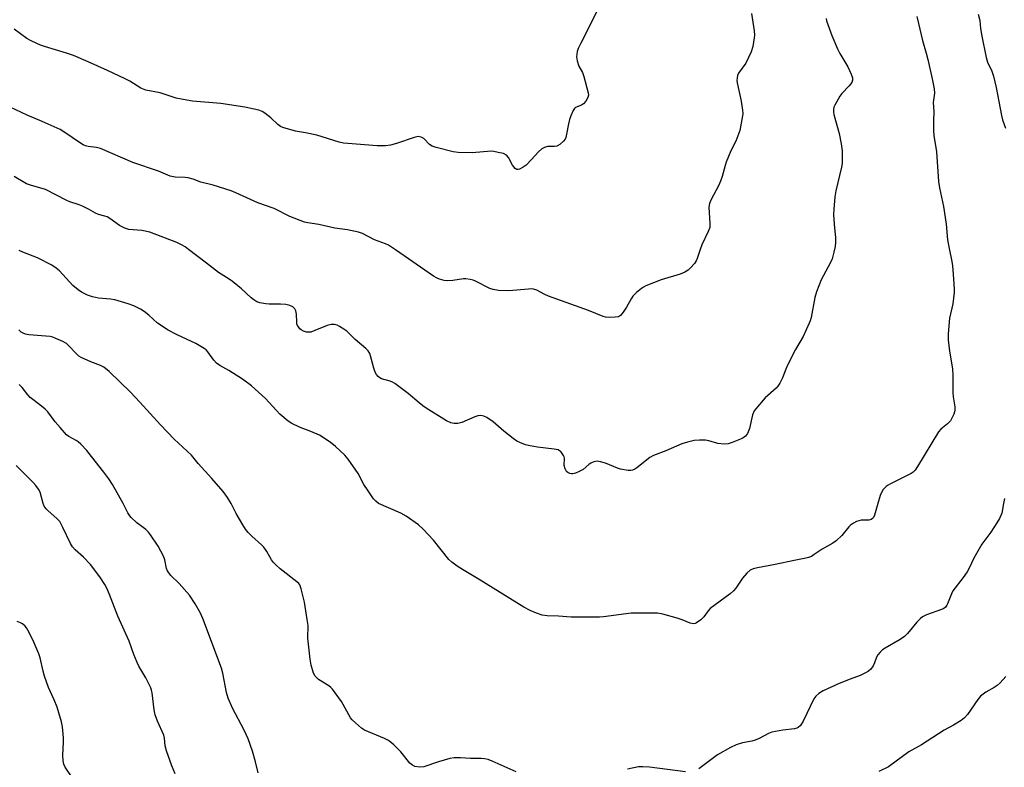
# Model space of a CAD drawing. Units: inches. Extents: x 1219772 to 1225771, y 577454 to 581454.
# Drawn here: x 1220392 to 1220725, y 578911 to 579163 of the extents above; entities that cross this region are included whole.
import ezdxf

# ---------------------------------------------------------------- set-up
doc = ezdxf.new("R2010")
doc.units = ezdxf.units.IN
doc.header["$MEASUREMENT"] = 0
doc.layers.add('Undefined', color=1, linetype='Continuous')

msp = doc.modelspace()

# ---------------------------------------------------------------- linework, layer by layer
at = {"layer": 'Undefined'}
for points, elevation in [([(1220589.24, 579170.47), (1220581.65, 579155.4), (1220580.82, 579153.59), (1220580.49, 579152.5), (1220580.29, 579150.79), (1220580.46, 579149.43), (1220581.02, 579147.59), (1220582.21, 579145.48), (1220582.71, 579144.09), (1220584.15, 579138.61), (1220584.24, 579137.76), (1220584.06, 579136.97), (1220583.34, 579135.75), (1220582.6, 579134.89), (1220581.94, 579134.45), (1220579.95, 579133.63), (1220579.56, 579133.31), (1220579.12, 579132.66), (1220578.31, 579130.88), (1220577.83, 579129.56), (1220577.5, 579128.12), (1220576.9, 579124.61), (1220576.62, 579123.49), (1220576.39, 579122.97), (1220575.88, 579122.3), (1220574.57, 579121.16), (1220573.59, 579120.63), (1220572.75, 579120.51), (1220570.41, 579120.47), (1220569.41, 579120.15), (1220568.48, 579119.64), (1220567.4, 579118.69), (1220565.01, 579116.04), (1220563.19, 579114.19), (1220562.26, 579113.48), (1220560.99, 579112.82), (1220560.49, 579112.68), (1220560.06, 579112.69), (1220559.49, 579113.03), (1220558.65, 579114.19), (1220557.24, 579116.77), (1220556.55, 579117.6), (1220555.54, 579118.08), (1220553.8, 579118.5), (1220552.33, 579118.78), (1220551.46, 579118.86), (1220544.97, 579118.33), (1220540.29, 579118.46), (1220538.55, 579118.67), (1220532.82, 579120.11), (1220531.52, 579120.54), (1220530.6, 579121.15), (1220528.68, 579123.15), (1220527.79, 579123.63), (1220526.81, 579123.84), (1220526.27, 579123.79), (1220525.45, 579123.57), (1220519.42, 579121.44), (1220517.46, 579120.98), (1220515.77, 579120.73), (1220512.95, 579120.67), (1220502.99, 579121.44), (1220501.54, 579121.61), (1220500.12, 579121.97), (1220492.51, 579124.25), (1220488.72, 579125.06), (1220485.37, 579125.62), (1220481.1, 579126.9), (1220480.32, 579127.27), (1220479.4, 579127.91), (1220477.03, 579130.13), (1220475, 579131.73), (1220474.03, 579132.32), (1220472.97, 579132.7), (1220468.23, 579133.75), (1220460.09, 579135.01), (1220450.55, 579135.81), (1220447.34, 579136.31), (1220445.05, 579136.81), (1220439.61, 579138.58), (1220434.8, 579139.53), (1220433.13, 579140.22), (1220429.37, 579142.55), (1220427.84, 579143.35), (1220421.87, 579146.16), (1220415.27, 579149.07), (1220410.34, 579151.14), (1220408.02, 579152.03), (1220400.59, 579154.18), (1220399.25, 579154.64), (1220397.92, 579155.23), (1220395.81, 579156.26), (1220394.57, 579156.98), (1220390.36, 579160.09)], 558), ([(1220639.36, 579165.33), (1220640.2, 579159.5), (1220640.31, 579158.02), (1220640.28, 579157.13), (1220639.84, 579154.18), (1220639.27, 579152.48), (1220637.39, 579148.59), (1220635, 579145.18), (1220634.66, 579144.41), (1220634.46, 579143.6), (1220634.41, 579142.78), (1220634.51, 579141.94), (1220635.86, 579135.76), (1220636.35, 579132.71), (1220636.38, 579131.65), (1220636.31, 579130.79), (1220635.36, 579125.83), (1220634.08, 579122.27), (1220632.41, 579119), (1220630.74, 579115.23), (1220630.39, 579114.1), (1220629.47, 579110.34), (1220628.91, 579108.77), (1220628.2, 579107.24), (1220625.75, 579102.57), (1220625.15, 579101.26), (1220624.99, 579100.72), (1220624.92, 579099.87), (1220625.3, 579094.56), (1220625.23, 579093.1), (1220624.74, 579091.77), (1220622.52, 579087.32), (1220621.95, 579085.72), (1220621.02, 579082.71), (1220620.7, 579081.92), (1220620.1, 579080.99), (1220618.78, 579079.53), (1220617.94, 579078.79), (1220616.77, 579078.09), (1220615.22, 579077.44), (1220608.83, 579075.47), (1220603.69, 579073.43), (1220602.91, 579073.05), (1220602.19, 579072.6), (1220600.46, 579071.16), (1220599.27, 579069.96), (1220598.65, 579069.02), (1220597.1, 579066.26), (1220595.96, 579064.55), (1220595.06, 579063.45), (1220594.39, 579063.03), (1220593.29, 579062.85), (1220591.53, 579062.81), (1220590.06, 579062.89), (1220589.22, 579063.09), (1220584.3, 579065.12), (1220570.75, 579069.93), (1220569.51, 579070.49), (1220566.79, 579071.95), (1220565.76, 579072.33), (1220564.92, 579072.41), (1220564.06, 579072.37), (1220557.39, 579071.78), (1220553.85, 579071.89), (1220552.09, 579072.19), (1220550.98, 579072.53), (1220546.17, 579075.07), (1220545.38, 579075.37), (1220544.27, 579075.64), (1220542.86, 579075.84), (1220542.03, 579075.85), (1220538.45, 579075.29), (1220536.72, 579075.13), (1220535.58, 579075.24), (1220533.92, 579075.67), (1220533.13, 579076), (1220531.89, 579076.75), (1220519.15, 579085.56), (1220516.74, 579087.16), (1220515.7, 579087.65), (1220512.07, 579088.93), (1220507.97, 579091.09), (1220506.59, 579091.51), (1220502.9, 579092.34), (1220498.59, 579092.86), (1220493.24, 579094.18), (1220489.51, 579094.67), (1220488.4, 579094.95), (1220483.39, 579096.86), (1220478.14, 579099.57), (1220472.6, 579101.51), (1220465.21, 579104.86), (1220463.62, 579105.49), (1220457.52, 579107.45), (1220453.33, 579108.48), (1220450.81, 579109.41), (1220449.13, 579109.91), (1220448.02, 579110.07), (1220444.68, 579110.15), (1220442.99, 579110.47), (1220439.12, 579112.1), (1220430.39, 579115.09), (1220419.46, 579119.76), (1220418.12, 579120.09), (1220415.29, 579120.51), (1220414.45, 579120.72), (1220413.66, 579121.08), (1220412.4, 579121.84), (1220409.92, 579123.47), (1220407.13, 579125.45), (1220405.9, 579126.18), (1220399.74, 579128.89), (1220394.67, 579131.01), (1220388.95, 579133.76)], 556), ([(1220664.54, 579163.67), (1220664.72, 579162.89), (1220666.51, 579157.92), (1220668.4, 579153.42), (1220669.22, 579151.87), (1220671.9, 579147.32), (1220673.02, 579144.92), (1220673.44, 579143.64), (1220673.47, 579142.86), (1220673.18, 579142.12), (1220672.29, 579141), (1220669.9, 579138.38), (1220669.2, 579137.45), (1220667.45, 579134.48), (1220667.17, 579133.71), (1220667.04, 579132.95), (1220667.05, 579132.15), (1220667.2, 579131.31), (1220668.91, 579124.81), (1220669.65, 579121.37), (1220669.96, 579119.04), (1220670.01, 579116.14), (1220669.96, 579114.69), (1220669.78, 579113.54), (1220667.79, 579105.55), (1220667.43, 579103.49), (1220667.1, 579099.33), (1220667.04, 579097.55), (1220667.25, 579094.31), (1220667.68, 579089.63), (1220667.73, 579088.17), (1220667.54, 579086.76), (1220667.14, 579084.79), (1220666.58, 579082.57), (1220665.98, 579081.28), (1220662.82, 579075.45), (1220661.28, 579071.44), (1220660.72, 579069.53), (1220659.47, 579062.75), (1220659.17, 579061.62), (1220658.87, 579060.82), (1220656.8, 579056.4), (1220654.23, 579052), (1220651.52, 579046.7), (1220650.91, 579045.35), (1220649.81, 579042.36), (1220648.87, 579040.56), (1220648.25, 579039.58), (1220647.7, 579038.91), (1220644.01, 579035.6), (1220641.32, 579032.55), (1220640.24, 579031.2), (1220639.96, 579030.71), (1220639.66, 579029.89), (1220638.63, 579025.26), (1220637.97, 579023.63), (1220637.35, 579022.7), (1220636.91, 579022.35), (1220636.15, 579021.94), (1220632.84, 579020.55), (1220631.48, 579020.16), (1220630.16, 579020.02), (1220627.92, 579020.27), (1220624.91, 579021.18), (1220623.8, 579021.41), (1220621.74, 579021.39), (1220619.99, 579021.2), (1220617.76, 579020.66), (1220615.83, 579020.1), (1220610.44, 579017.75), (1220606.26, 579016.23), (1220605.03, 579015.47), (1220600.62, 579012.01), (1220599.89, 579011.52), (1220599.12, 579011.19), (1220598.58, 579011.11), (1220597.73, 579011.15), (1220595.13, 579011.59), (1220594.04, 579011.95), (1220590.02, 579013.61), (1220588.31, 579014.09), (1220587.18, 579014.23), (1220586.13, 579014.01), (1220585.13, 579013.58), (1220584.44, 579013.12), (1220582.51, 579011.49), (1220580.94, 579010.66), (1220579.85, 579010.21), (1220579.03, 579009.97), (1220578.5, 579009.94), (1220578.01, 579010.06), (1220577.31, 579010.44), (1220576.91, 579010.79), (1220576.59, 579011.23), (1220576.36, 579011.73), (1220576.11, 579012.85), (1220576.16, 579015.25), (1220576.07, 579015.75), (1220575.88, 579016.23), (1220575.45, 579016.88), (1220574.93, 579017.48), (1220574.53, 579017.81), (1220574.07, 579018.06), (1220572.69, 579018.37), (1220567.12, 579018.99), (1220564.62, 579019.4), (1220562.98, 579019.77), (1220561.07, 579020.52), (1220560.04, 579021.05), (1220558.87, 579021.88), (1220555.75, 579024.41), (1220552.12, 579027.5), (1220549.96, 579028.97), (1220548.94, 579029.47), (1220547.97, 579029.65), (1220546.95, 579029.57), (1220545.85, 579029.19), (1220541.52, 579027.3), (1220540.2, 579027), (1220538.9, 579026.95), (1220537.84, 579027.22), (1220536.29, 579027.92), (1220529.5, 579032.12), (1220528.36, 579032.9), (1220527.06, 579033.91), (1220523.35, 579037.16), (1220518.84, 579040.5), (1220518.08, 579040.95), (1220517.36, 579041.24), (1220514.35, 579042.08), (1220513.85, 579042.34), (1220513.2, 579042.87), (1220512.66, 579043.53), (1220512.27, 579044.3), (1220511.81, 579045.68), (1220510.69, 579049.83), (1220510.39, 579050.61), (1220509.86, 579051.46), (1220509.13, 579052.27), (1220505.54, 579055.36), (1220502.64, 579058.14), (1220501.71, 579058.85), (1220500.16, 579059.75), (1220499.36, 579060.15), (1220498.54, 579060.42), (1220497.34, 579060.41), (1220495.98, 579060.02), (1220491.88, 579058.32), (1220490.49, 579057.86), (1220489.92, 579057.77), (1220489.06, 579057.8), (1220487.99, 579058.13), (1220487.27, 579058.57), (1220486.84, 579058.95), (1220486.3, 579059.6), (1220486.01, 579060.08), (1220485.82, 579060.61), (1220485.73, 579061.18), (1220485.64, 579063.88), (1220485.48, 579065.01), (1220485.13, 579065.69), (1220484.41, 579066.38), (1220483.45, 579066.84), (1220482.02, 579067.12), (1220480.27, 579067.29), (1220476.47, 579067.29), (1220475.31, 579067.35), (1220473.31, 579067.71), (1220472.24, 579068.1), (1220471.28, 579068.71), (1220470.38, 579069.42), (1220467.12, 579072.43), (1220464.1, 579074.88), (1220462.9, 579075.72), (1220459.28, 579077.9), (1220455.27, 579081.14), (1220449.24, 579085.74), (1220448.06, 579086.59), (1220446.82, 579087.3), (1220445.25, 579088.02), (1220436.1, 579091.51), (1220433.41, 579092.09), (1220429.05, 579092.5), (1220427.7, 579092.87), (1220425.94, 579093.8), (1220422.66, 579096.15), (1220421.68, 579096.72), (1220420.9, 579097.01), (1220418.76, 579097.58), (1220417.76, 579097.95), (1220415.38, 579099.35), (1220413.37, 579100.39), (1220412.3, 579100.82), (1220409.16, 579101.82), (1220408.09, 579102.24), (1220400.85, 579105.94), (1220395.8, 579107.43), (1220394.51, 579107.89), (1220390.31, 579110.3)], 554), ([(1220695.14, 579164.37), (1220695.77, 579161.99), (1220697.05, 579156.27), (1220698.32, 579152.03), (1220698.88, 579149.82), (1220700.33, 579143.35), (1220700.99, 579139.92), (1220701.09, 579138.51), (1220700.73, 579135.35), (1220700.88, 579132.31), (1220700.75, 579129.06), (1220700.81, 579125.92), (1220700.97, 579124.2), (1220701.82, 579118.73), (1220702.44, 579108.7), (1220702.78, 579106.53), (1220704.21, 579100.25), (1220705.06, 579094.26), (1220705.53, 579088.97), (1220706.08, 579086.04), (1220707.04, 579081.66), (1220707.25, 579080.19), (1220707.51, 579075.8), (1220707.81, 579072.33), (1220707.81, 579071.15), (1220707.31, 579067.34), (1220706.23, 579062.55), (1220705.79, 579057.25), (1220705.71, 579055.2), (1220706.17, 579051.44), (1220707.27, 579045.47), (1220707.35, 579043.15), (1220707.3, 579037.36), (1220707.45, 579035.94), (1220708, 579032.57), (1220708.03, 579031.45), (1220707.94, 579030.89), (1220707.67, 579030.12), (1220706.5, 579027.91), (1220705.57, 579026.88), (1220703.26, 579025.06), (1220702.54, 579024.2), (1220695.43, 579012.46), (1220694.61, 579011.24), (1220693.97, 579010.6), (1220693.23, 579010.12), (1220686.31, 579006.67), (1220685.54, 579006.22), (1220684.85, 579005.69), (1220683.83, 579004.67), (1220683.2, 579003.74), (1220682.81, 579002.68), (1220682.06, 579000)], 552), ([(1220715.86, 579165.18), (1220716.42, 579163.03), (1220716.7, 579160.26), (1220717.1, 579157.75), (1220718.58, 579150.5), (1220719.06, 579148.95), (1220720.48, 579145.86), (1220721.04, 579144.2), (1220721.95, 579140.44), (1220723.74, 579130.9), (1220724.14, 579129.5), (1220725.11, 579126.72)], 550), ([(1220513.37, 579000), (1220512.45, 579000.79), (1220511.71, 579001.59), (1220509.84, 579004.24), (1220508.43, 579006.41), (1220506.49, 579010.11), (1220503.16, 579014.98), (1220501.99, 579016.26), (1220498.79, 579019.2), (1220496.99, 579020.64), (1220493.41, 579023.03), (1220490.54, 579024.31), (1220486.65, 579025.75), (1220484.08, 579027), (1220482.86, 579027.73), (1220480.07, 579030.17), (1220475.19, 579035.4), (1220470.47, 579039.74), (1220467.43, 579041.94), (1220464.1, 579044.13), (1220462.84, 579044.89), (1220459.79, 579046.52), (1220458.61, 579047.32), (1220457.7, 579048.36), (1220455.77, 579051.16), (1220455.17, 579051.79), (1220454.47, 579052.32), (1220451.67, 579054.01), (1220445.4, 579056.86), (1220442.29, 579058.47), (1220438.73, 579060.8), (1220435.78, 579063.5), (1220434.19, 579064.82), (1220432.98, 579065.56), (1220430.7, 579066.7), (1220428.83, 579067.41), (1220424.35, 579068.69), (1220422.9, 579068.92), (1220418.8, 579069.34), (1220416.78, 579069.77), (1220415.13, 579070.32), (1220413.1, 579071.31), (1220411.9, 579072.07), (1220410.12, 579073.53), (1220405.61, 579078.53), (1220404.5, 579079.44), (1220403.07, 579080.39), (1220398.25, 579082.94), (1220393.22, 579084.84), (1220391.97, 579085.41)], 552), ([(1220463.64, 579000), (1220462.35, 579002.05), (1220460.88, 579003.98), (1220457.12, 579008.4), (1220452.5, 579013.53), (1220450.26, 579016.25), (1220444.36, 579021.65), (1220439.69, 579026.51), (1220432.8, 579034.16), (1220429.59, 579037.52), (1220422.36, 579044.53), (1220420.65, 579046.02), (1220419.53, 579046.61), (1220416.17, 579047.8), (1220412.91, 579049.23), (1220412.19, 579049.72), (1220411.11, 579050.68), (1220408.83, 579053.22), (1220408.02, 579053.97), (1220406.79, 579054.67), (1220404.43, 579055.72), (1220403.35, 579056.12), (1220402.51, 579056.3), (1220395.24, 579056.86), (1220394.11, 579057.09), (1220393.34, 579057.42), (1220392.69, 579057.85), (1220391.88, 579058.54)], 550), ([(1220427.1, 579000), (1220423.58, 579006.43), (1220422.33, 579008.28), (1220420.61, 579010.6), (1220416.47, 579015.88), (1220414.82, 579017.83), (1220412.78, 579019.97), (1220411.93, 579020.77), (1220411.27, 579021.26), (1220408.77, 579022.55), (1220407.94, 579023.17), (1220405.87, 579025.67), (1220404.16, 579027.59), (1220401.67, 579030.97), (1220400.83, 579031.78), (1220399.04, 579033.27), (1220395.67, 579035.76), (1220394.91, 579036.62), (1220392.98, 579039.16), (1220392, 579040.19)], 548), ([(1220400.09, 579000), (1220399.11, 579003.83), (1220398.56, 579004.84), (1220397.67, 579006), (1220396.71, 579007.09), (1220390.95, 579012.84)], 546), ([(1220444.73, 578908.78), (1220443.55, 578911.47), (1220441.78, 578916.51), (1220441.37, 578918.19), (1220441.04, 578920.74), (1220440.81, 578921.74), (1220438.78, 578926.47), (1220437.94, 578928.69), (1220437.6, 578930.36), (1220436.87, 578936.1), (1220436.7, 578936.95), (1220436.44, 578937.76), (1220434.83, 578941.14), (1220432.46, 578945.09), (1220431.83, 578946.36), (1220430.78, 578948.98), (1220429.18, 578953.51), (1220425.3, 578961.94), (1220422.54, 578969.23), (1220421.62, 578971.4), (1220420.95, 578972.65), (1220419.26, 578975.27), (1220416.09, 578979.38), (1220413.69, 578981.9), (1220410.94, 578984.37), (1220410.03, 578985.36), (1220409.32, 578986.46), (1220406.8, 578991.88), (1220405.72, 578993.89), (1220404.75, 578994.97), (1220401.81, 578997.51), (1220401.09, 578998.23), (1220400.43, 578999.13), (1220400.09, 579000)], 546), ([(1220472.71, 578909.05), (1220471.82, 578912.81), (1220470.83, 578916.4), (1220469.3, 578920.56), (1220468.01, 578923.44), (1220464.04, 578930.91), (1220462.58, 578934.3), (1220462.01, 578936.17), (1220460.82, 578942.66), (1220460.38, 578944.35), (1220453.99, 578961.12), (1220453.12, 578963.19), (1220451.45, 578966.14), (1220449.51, 578969.01), (1220446.04, 578973.03), (1220443.22, 578975.68), (1220442.51, 578976.54), (1220442.11, 578977.26), (1220441.82, 578978.06), (1220441.24, 578980.91), (1220440.79, 578982.15), (1220438.92, 578985.54), (1220436.39, 578989.35), (1220435.71, 578990.26), (1220434.78, 578991.23), (1220433.94, 578991.91), (1220431.7, 578993.5), (1220429.83, 578995.22), (1220429.33, 578995.87), (1220428.76, 578996.8), (1220427.1, 579000)], 548), ([(1220559.89, 578909.41), (1220551.72, 578913.03), (1220550.43, 578913.52), (1220549.16, 578913.8), (1220548.05, 578913.87), (1220544.47, 578913.85), (1220541.08, 578914.16), (1220538.88, 578914.16), (1220537.48, 578913.89), (1220533.59, 578912.77), (1220528.73, 578911.13), (1220527.3, 578911.03), (1220525.59, 578911.26), (1220524.84, 578911.61), (1220523.96, 578912.32), (1220520.86, 578916.15), (1220518.54, 578918.47), (1220517.22, 578919.64), (1220516.47, 578920.12), (1220515.4, 578920.63), (1220508.59, 578923.52), (1220507.61, 578924.19), (1220505.55, 578925.92), (1220504.47, 578926.94), (1220503.94, 578927.63), (1220500.85, 578933.16), (1220497.87, 578937.26), (1220497.27, 578937.91), (1220496.62, 578938.41), (1220493.11, 578940.54), (1220491.96, 578941.73), (1220491.42, 578942.69), (1220490.6, 578945.43), (1220490.28, 578947.45), (1220489.55, 578954.48), (1220489.56, 578958.83), (1220489.33, 578960.87), (1220488.32, 578966.7), (1220487.27, 578971.23), (1220486.75, 578972.51), (1220486.43, 578972.94), (1220485.81, 578973.54), (1220480.21, 578977.89), (1220478.67, 578979.23), (1220477.87, 578980.06), (1220477.23, 578981.01), (1220475.65, 578983.8), (1220474.64, 578985.22), (1220473.89, 578986.02), (1220470.57, 578988.93), (1220469.38, 578990.2), (1220468.47, 578991.31), (1220467.51, 578992.8), (1220465.28, 578996.63), (1220463.64, 579000)], 550), ([(1220682.06, 579000), (1220680.88, 578996), (1220680.53, 578995.25), (1220680.21, 578994.86), (1220679.78, 578994.61), (1220679, 578994.4), (1220676.43, 578994.3), (1220675.6, 578994.18), (1220674.8, 578993.87), (1220673.78, 578993.3), (1220672.81, 578992.65), (1220672.17, 578992.08), (1220669.87, 578989.19), (1220667.96, 578987.37), (1220666.76, 578986.58), (1220663.23, 578984.6), (1220660.55, 578982.72), (1220659.55, 578982.12), (1220658.56, 578981.71), (1220657.74, 578981.49), (1220654.3, 578980.88), (1220646.74, 578979.3), (1220641.31, 578978.28), (1220639.89, 578977.91), (1220638.86, 578977.43), (1220637.81, 578976.49), (1220636.27, 578974.77), (1220634.01, 578971.35), (1220633.27, 578970.46), (1220632.15, 578969.53), (1220625.4, 578964.51), (1220624.65, 578963.74), (1220623.27, 578961.73), (1220622.24, 578960.7), (1220620.79, 578959.69), (1220620.28, 578959.47), (1220619.65, 578959.38), (1220618.58, 578959.62), (1220615.9, 578960.71), (1220614.21, 578961.26), (1220609.38, 578962.66), (1220607.64, 578962.96), (1220598.73, 578962.95), (1220589.37, 578961.76), (1220587.95, 578961.64), (1220586.18, 578961.62), (1220578.48, 578961.64), (1220574.15, 578961.94), (1220570.34, 578962.09), (1220568.62, 578962.34), (1220566.68, 578962.92), (1220564.64, 578963.86), (1220562.4, 578965.03), (1220547.39, 578974.35), (1220541.69, 578977.67), (1220539.98, 578978.79), (1220538.11, 578980.13), (1220537.11, 578981.03), (1220531.92, 578987.64), (1220528.4, 578991.36), (1220526.93, 578992.73), (1220522.66, 578995.68), (1220520.96, 578996.75), (1220513.37, 579000)], 552), ([(1220724.46, 579000), (1220723.85, 578996.75), (1220723.6, 578995.96), (1220723.1, 578994.92), (1220722.21, 578993.45), (1220720.13, 578990.33), (1220717.14, 578986.24), (1220714.48, 578981.56), (1220712.87, 578978.15), (1220712.13, 578976.89), (1220710.8, 578974.96), (1220707.37, 578970.49), (1220706.84, 578969.44), (1220705.59, 578966.12), (1220705.33, 578965.61), (1220704.9, 578965.03), (1220704.26, 578964.55), (1220703.47, 578964.18), (1220698.44, 578962.36), (1220697.14, 578961.75), (1220696.46, 578961.2), (1220695.23, 578959.91), (1220692.03, 578956.08), (1220691.04, 578955.04), (1220689.57, 578954.05), (1220684.5, 578951.2), (1220683.6, 578950.6), (1220682.74, 578949.79), (1220681.99, 578948.88), (1220681.59, 578948.11), (1220680.9, 578946.19), (1220680.43, 578945.19), (1220679.69, 578944.08), (1220678.88, 578943.36), (1220677.88, 578942.79), (1220676.04, 578941.93), (1220672.67, 578940.73), (1220668.95, 578939.23), (1220663.57, 578936.77), (1220662.07, 578935.89), (1220661.08, 578934.93), (1220660.42, 578934), (1220656.79, 578926.46), (1220655.87, 578925.07), (1220655.12, 578924.34), (1220654.66, 578924.12), (1220653.89, 578923.92), (1220649.9, 578923.43), (1220646.15, 578922.78), (1220645.05, 578922.35), (1220641.88, 578920.66), (1220640.56, 578920.06), (1220639.44, 578919.75), (1220636.28, 578919.15), (1220634.11, 578918.52), (1220632.26, 578917.59), (1220627.87, 578915.09), (1220621.52, 578910.4)], 550), ([(1220724.74, 579001.65), (1220724.46, 579000)], 550), ([(1220409.67, 578907.81), (1220407.49, 578911.03), (1220407.13, 578911.98), (1220406.91, 578913.08), (1220406.72, 578915.05), (1220406.98, 578919.44), (1220406.98, 578920.89), (1220406.66, 578924.61), (1220406.34, 578926.29), (1220405.46, 578929.31), (1220404.79, 578931.24), (1220403.8, 578933.7), (1220401.92, 578937.9), (1220400.53, 578941.69), (1220400.07, 578943.36), (1220399.07, 578947.89), (1220398.67, 578949.27), (1220396.58, 578953.97), (1220394.97, 578957.27), (1220394.52, 578957.98), (1220393.98, 578958.59), (1220393.16, 578959.31), (1220392.48, 578959.74), (1220391.37, 578960.1)], 544), ([(1220725.29, 578941.55), (1220723.33, 578939.5), (1220722.29, 578938.56), (1220721.31, 578937.92), (1220718.47, 578936.33), (1220716.66, 578934.95), (1220715.73, 578933.85), (1220712.3, 578928.78), (1220711.23, 578927.58), (1220710.18, 578926.71), (1220707.52, 578925.12), (1220704.36, 578923.42), (1220696.74, 578918.54), (1220692.51, 578916.11), (1220685.65, 578911.1), (1220682.38, 578909.56)], 548), ([(1220617.02, 578909.45), (1220604.91, 578910.96), (1220602.59, 578911.13), (1220601.13, 578911.09), (1220597.43, 578910.36)], 550)]:
    msp.add_lwpolyline(points, dxfattribs=dict(at, elevation=elevation))

doc.saveas('drawing.dxf')
